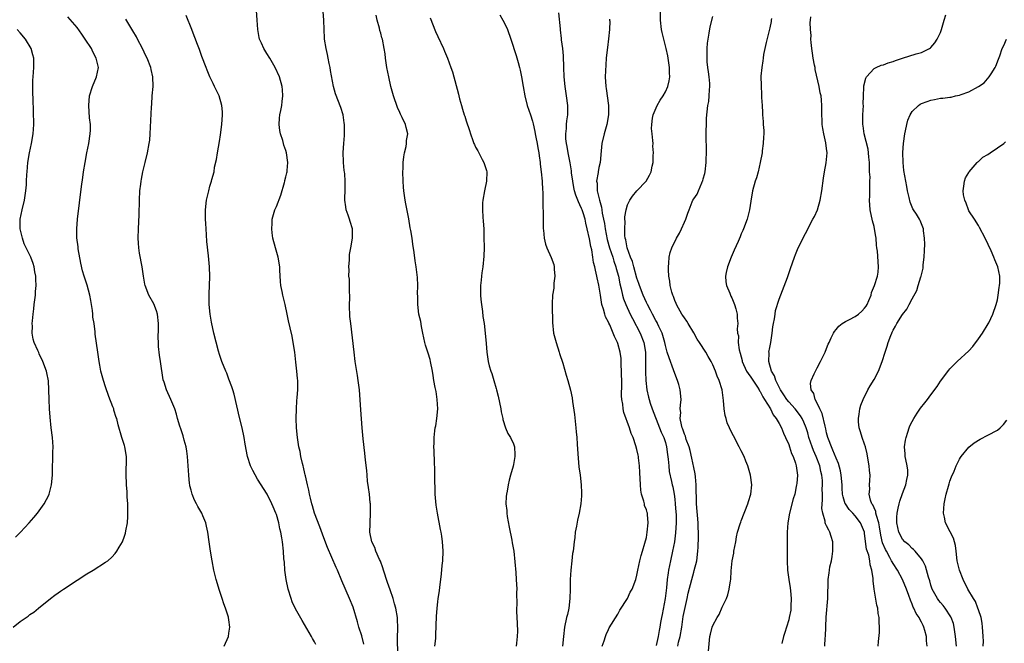
# Model space of a CAD drawing. Units: inches. Extents: x 2508000 to 2511000, y 1503000 to 1506000.
# Drawn here: x 2508689 to 2508896, y 1504752 to 1504883 of the extents above; entities that cross this region are included whole.
import ezdxf

# ---------------------------------------------------------------- set-up
doc = ezdxf.new("R2010")
doc.units = ezdxf.units.IN
doc.header["$MEASUREMENT"] = 0
doc.layers.add('LD25081503_10ft', color=122, linetype='Continuous')

msp = doc.modelspace()

# ---------------------------------------------------------------- linework, layer by layer
at = {"layer": 'LD25081503_10ft'}
for points, elevation in [([(2508761.43, 1504751.43), (2508761, 1504753.16), (2508760.41, 1504755), (2508760.1, 1504756.1), (2508759.17, 1504759.17), (2508758.44, 1504761), (2508756.78, 1504764.78), (2508755.86, 1504767), (2508755.59, 1504767.59), (2508753.79, 1504771.79), (2508753, 1504773.81), (2508752.15, 1504776.15), (2508751, 1504779.05), (2508750.58, 1504780.58), (2508750.45, 1504781), (2508750.21, 1504782.21), (2508749.99, 1504783), (2508749.85, 1504783.85), (2508749.54, 1504785), (2508749.1, 1504786.9), (2508749.07, 1504787.07), (2508749, 1504787.36), (2508748.74, 1504788.74), (2508748.63, 1504789), (2508748.48, 1504789.52), (2508748.17, 1504791), (2508748, 1504792), (2508747.74, 1504793), (2508747.42, 1504795), (2508747.25, 1504797), (2508747.18, 1504799), (2508747.21, 1504801), (2508747.31, 1504802.69), (2508747.38, 1504803.38), (2508747.5, 1504805), (2508747.5, 1504806.5), (2508747.49, 1504807), (2508747.44, 1504807.44), (2508747.33, 1504809), (2508747.12, 1504810.88), (2508746.85, 1504813), (2508746.56, 1504815), (2508746.33, 1504816.33), (2508745.87, 1504818.13), (2508745.57, 1504819.57), (2508745.24, 1504821), (2508744.85, 1504823), (2508744.37, 1504825), (2508744.23, 1504825.77), (2508743.96, 1504827), (2508743.86, 1504827.86), (2508743.74, 1504830.26), (2508743.69, 1504831), (2508743.37, 1504833), (2508742.8, 1504835), (2508742.28, 1504837), (2508742.14, 1504838.14), (2508742.01, 1504839), (2508742.09, 1504840.09), (2508742.12, 1504841), (2508742.69, 1504843), (2508743, 1504843.69), (2508743.94, 1504846.06), (2508744.73, 1504848.73), (2508744.8, 1504849), (2508744.81, 1504849.19), (2508745, 1504849.95), (2508745.18, 1504850.82), (2508745.24, 1504851), (2508745.28, 1504851.28), (2508745.41, 1504853), (2508745.16, 1504855), (2508745, 1504855.52), (2508744.6, 1504856.6), (2508744.52, 1504857), (2508744.36, 1504857.64), (2508743.89, 1504859), (2508743.74, 1504859.74), (2508743.58, 1504861), (2508743.65, 1504862.35), (2508743.71, 1504863), (2508743.94, 1504863.94), (2508744.12, 1504865), (2508744.18, 1504865.82), (2508744.39, 1504867), (2508744.29, 1504868.29), (2508744.2, 1504869), (2508743.62, 1504871), (2508742.76, 1504873), (2508741.61, 1504875), (2508741, 1504875.93), (2508740.36, 1504877), (2508739.87, 1504878.13), (2508739.45, 1504879), (2508739.34, 1504879.34), (2508739.05, 1504881), (2508738.96, 1504883), (2508738.78, 1504885)], 7490), ([(2508827.61, 1504751), (2508827.79, 1504751.79), (2508828.12, 1504753), (2508828.44, 1504755), (2508828.7, 1504756.7), (2508828.77, 1504757.23), (2508829, 1504758.48), (2508829.59, 1504761), (2508829.84, 1504762.16), (2508830.57, 1504765), (2508831, 1504766.6), (2508831.1, 1504766.9), (2508831.6, 1504769), (2508831.86, 1504771), (2508831.88, 1504771.88), (2508831.99, 1504774.01), (2508831.97, 1504775), (2508831.93, 1504775.93), (2508831.93, 1504777), (2508831.56, 1504781), (2508831.51, 1504785), (2508831.33, 1504786.67), (2508831.29, 1504787.29), (2508831, 1504788.62), (2508830.61, 1504790.61), (2508830.23, 1504792.23), (2508830.01, 1504793), (2508829.42, 1504794.58), (2508829.24, 1504795.24), (2508829, 1504795.71), (2508828.71, 1504796.71), (2508828.57, 1504797), (2508828.37, 1504797.63), (2508828.13, 1504799), (2508828.23, 1504800.23), (2508828.15, 1504801), (2508828.18, 1504801.82), (2508828.32, 1504803), (2508828.13, 1504805), (2508827.84, 1504806.16), (2508827.59, 1504807), (2508827, 1504808.5), (2508826.75, 1504809.25), (2508825.77, 1504811.77), (2508825.4, 1504813), (2508825, 1504814.41), (2508824.87, 1504815), (2508824.48, 1504816.48), (2508824.3, 1504817), (2508823.65, 1504818.35), (2508823.37, 1504819), (2508823.25, 1504819.25), (2508823, 1504819.66), (2508822.28, 1504821), (2508821.85, 1504821.85), (2508821.23, 1504823), (2508821, 1504823.47), (2508820.3, 1504825), (2508819.53, 1504827), (2508819.42, 1504827.42), (2508819, 1504828.61), (2508818.34, 1504831), (2508818.07, 1504832.07), (2508817.67, 1504833), (2508816.94, 1504835), (2508816.67, 1504836.67), (2508816.56, 1504837), (2508816.46, 1504837.54), (2508816.42, 1504839), (2508816.52, 1504840.52), (2508816.48, 1504841), (2508816.46, 1504841.54), (2508816.73, 1504843), (2508817, 1504844.07), (2508817.5, 1504845), (2508818.1, 1504845.9), (2508819, 1504847.02), (2508820.97, 1504849.03), (2508821.69, 1504850.31), (2508822.01, 1504851), (2508822.23, 1504852.23), (2508822.44, 1504853), (2508822.45, 1504854.45), (2508822.52, 1504855), (2508822.39, 1504856.39), (2508822.4, 1504857), (2508822.39, 1504857.61), (2508822.21, 1504859), (2508822.11, 1504860.11), (2508822.16, 1504861), (2508822.32, 1504862.32), (2508822.44, 1504863), (2508823.27, 1504865), (2508823.91, 1504866.09), (2508824.51, 1504867), (2508825, 1504867.85), (2508825.54, 1504869), (2508825.79, 1504870.21), (2508825.93, 1504871), (2508825.88, 1504871.88), (2508825.86, 1504873), (2508825.57, 1504875), (2508825.49, 1504875.49), (2508825.18, 1504877), (2508824.35, 1504880.35), (2508824.21, 1504881), (2508823.96, 1504883), (2508823.96, 1504885)], 7420), ([(2508687.5, 1504755), (2508689, 1504756.19), (2508690.67, 1504757.33), (2508691, 1504757.64), (2508691.85, 1504758.15), (2508692.86, 1504759), (2508695.36, 1504761), (2508696.28, 1504761.72), (2508697, 1504762.21), (2508697.45, 1504762.55), (2508698.13, 1504763), (2508701, 1504764.92), (2508703, 1504766.21), (2508704.4, 1504767), (2508707, 1504768.67), (2508707.46, 1504769), (2508708.29, 1504769.71), (2508709, 1504770.53), (2508709.38, 1504771), (2508709.83, 1504771.83), (2508710.53, 1504773), (2508711, 1504774.17), (2508711.22, 1504774.78), (2508711.28, 1504775.28), (2508711.6, 1504777), (2508711.68, 1504778.32), (2508711.7, 1504779), (2508711.65, 1504781), (2508711.57, 1504782.43), (2508711.53, 1504783.53), (2508711.43, 1504785), (2508711.3, 1504787.3), (2508711.38, 1504790.62), (2508711.37, 1504791), (2508711.07, 1504793), (2508711, 1504793.26), (2508710.39, 1504795), (2508709.63, 1504797.63), (2508709.33, 1504799), (2508709.22, 1504799.22), (2508708.75, 1504800.75), (2508708.7, 1504801), (2508708.55, 1504801.45), (2508707.65, 1504803.65), (2508707, 1504805.64), (2508706.53, 1504807), (2508705.97, 1504809), (2508705.77, 1504810.23), (2508705.62, 1504811), (2508705.36, 1504813), (2508704.79, 1504816.79), (2508704.77, 1504817.23), (2508704.55, 1504819), (2508704.33, 1504820.33), (2508704.33, 1504821), (2508704.25, 1504821.75), (2508703.88, 1504823.88), (2508703.64, 1504825), (2508703.08, 1504827.08), (2508702.46, 1504829), (2508702.13, 1504830.13), (2508701.77, 1504831.77), (2508701.22, 1504834.78), (2508701.19, 1504835), (2508701.18, 1504835.18), (2508700.92, 1504837.08), (2508700.91, 1504839), (2508701.09, 1504841), (2508701.93, 1504847.93), (2508702.2, 1504849.8), (2508702.34, 1504851), (2508702.65, 1504853), (2508703.04, 1504855), (2508703.47, 1504857), (2508703.77, 1504859), (2508703.79, 1504859.79), (2508703.78, 1504861), (2508703.63, 1504862.37), (2508703.47, 1504865), (2508703.63, 1504867), (2508704.22, 1504869), (2508705.06, 1504871), (2508705.48, 1504873), (2508705.03, 1504875), (2508704.31, 1504876.31), (2508703.99, 1504877), (2508702.7, 1504879), (2508702.01, 1504880.01), (2508701, 1504881.42), (2508699, 1504883.68)], 7520), ([(2508731.98, 1504751), (2508732.87, 1504753), (2508733, 1504753.71), (2508733.19, 1504755), (2508733, 1504756.5), (2508732.93, 1504757), (2508732.9, 1504757.1), (2508732.28, 1504759), (2508731.91, 1504759.91), (2508731.57, 1504761), (2508731, 1504762.71), (2508730.33, 1504765), (2508729.84, 1504767), (2508729.43, 1504769), (2508729.08, 1504771), (2508728.79, 1504773), (2508728.54, 1504775), (2508728.26, 1504776.26), (2508728.13, 1504777), (2508727.51, 1504778.49), (2508727.28, 1504779), (2508726.41, 1504780.41), (2508726.16, 1504781), (2508725.75, 1504781.75), (2508725.24, 1504783), (2508725, 1504783.88), (2508724.78, 1504784.78), (2508724.73, 1504785), (2508724.7, 1504785.3), (2508724.53, 1504787), (2508724.43, 1504789), (2508724.27, 1504791), (2508724.12, 1504792.12), (2508723.95, 1504793), (2508723.55, 1504794.45), (2508723.34, 1504795.34), (2508722.83, 1504796.83), (2508722.63, 1504797.37), (2508722.14, 1504799), (2508721.93, 1504799.93), (2508721.56, 1504801), (2508720.76, 1504803), (2508719.84, 1504805), (2508719.34, 1504806.66), (2508719.16, 1504807.16), (2508718.57, 1504811), (2508718.34, 1504812.34), (2508718.16, 1504814.16), (2508718.12, 1504815), (2508718.09, 1504816.09), (2508718.16, 1504817.84), (2508718.16, 1504819), (2508717.92, 1504821), (2508717.71, 1504821.71), (2508717.13, 1504823.13), (2508716.11, 1504825), (2508715.36, 1504827), (2508715.29, 1504827.29), (2508715, 1504829), (2508714.69, 1504831), (2508714.17, 1504833.83), (2508714, 1504835), (2508713.96, 1504835.96), (2508713.88, 1504837), (2508713.92, 1504839), (2508714.04, 1504841.96), (2508714.13, 1504845), (2508714.24, 1504847), (2508714.41, 1504848.41), (2508714.46, 1504849), (2508714.54, 1504849.46), (2508714.84, 1504851), (2508715.31, 1504853), (2508715.81, 1504855), (2508716.21, 1504857), (2508716.3, 1504857.7), (2508716.42, 1504859), (2508716.65, 1504864.65), (2508716.72, 1504865.28), (2508716.84, 1504867), (2508717.01, 1504869), (2508716.97, 1504871), (2508716.59, 1504872.59), (2508716.52, 1504873), (2508715.72, 1504875), (2508715.49, 1504875.49), (2508714.77, 1504877), (2508713.72, 1504879), (2508713.49, 1504879.49), (2508712.74, 1504880.74), (2508711.89, 1504882.11), (2508711.23, 1504883.23)], 7510), ([(2508751.3, 1504751.3), (2508751, 1504751.89), (2508750.58, 1504752.58), (2508750.4, 1504753), (2508748.4, 1504756.4), (2508747, 1504758.87), (2508746.34, 1504760.34), (2508746.08, 1504761), (2508745.46, 1504763), (2508745.05, 1504765), (2508744.8, 1504767), (2508744.68, 1504768.68), (2508744.59, 1504769.41), (2508744.48, 1504771), (2508744.28, 1504773), (2508744.16, 1504773.84), (2508743.96, 1504775), (2508743.74, 1504775.74), (2508743.48, 1504777), (2508743, 1504778.71), (2508742.9, 1504779), (2508742.35, 1504780.35), (2508742.06, 1504781), (2508741.05, 1504783), (2508739, 1504786.2), (2508738, 1504788), (2508737.57, 1504789), (2508736.92, 1504791), (2508736.41, 1504793.59), (2508736.2, 1504795), (2508735.78, 1504797), (2508735.23, 1504799.23), (2508734.1, 1504804.1), (2508733.8, 1504805), (2508733.63, 1504805.63), (2508733, 1504807.27), (2508732.53, 1504808.53), (2508732.32, 1504809), (2508731.51, 1504811), (2508731, 1504812.46), (2508730.79, 1504813.21), (2508729.81, 1504817), (2508729.3, 1504819.3), (2508729.02, 1504821), (2508728.85, 1504823), (2508728.83, 1504824.83), (2508728.81, 1504825.19), (2508728.95, 1504828.95), (2508728.9, 1504831), (2508728.68, 1504833.32), (2508728.33, 1504836.33), (2508728.27, 1504837.73), (2508728.17, 1504839), (2508728.1, 1504840.1), (2508728.07, 1504841), (2508728.07, 1504843), (2508728.29, 1504845), (2508728.4, 1504845.6), (2508728.73, 1504847), (2508729, 1504847.96), (2508729.33, 1504849), (2508729.41, 1504849.41), (2508729.85, 1504851), (2508729.98, 1504851.98), (2508730.37, 1504853.63), (2508730.57, 1504855), (2508731, 1504857.41), (2508731.21, 1504858.79), (2508731.51, 1504861), (2508731.67, 1504863), (2508731.64, 1504863.64), (2508731.53, 1504865), (2508730.93, 1504867), (2508730.32, 1504868.32), (2508729.96, 1504869), (2508729.66, 1504869.66), (2508728.98, 1504871), (2508728.42, 1504872.42), (2508728.16, 1504873), (2508727.29, 1504875.29), (2508726.78, 1504876.78), (2508726.23, 1504878.23), (2508725.96, 1504879), (2508725.68, 1504879.68), (2508725.19, 1504881), (2508723.95, 1504883.95)], 7500), ([(2508768.62, 1504749.38), (2508768.55, 1504752.55), (2508768.57, 1504755), (2508768.54, 1504756.54), (2508768.51, 1504757), (2508768.17, 1504759), (2508767.9, 1504759.9), (2508767.61, 1504761), (2508767, 1504762.87), (2508766.42, 1504764.42), (2508765.59, 1504767), (2508765.47, 1504767.47), (2508764.91, 1504768.91), (2508764.73, 1504769.27), (2508763.97, 1504771), (2508763.75, 1504771.76), (2508763.12, 1504773), (2508762.72, 1504775), (2508762.75, 1504776.75), (2508762.74, 1504777), (2508762.86, 1504779), (2508762.82, 1504781), (2508762.8, 1504781.2), (2508762.6, 1504783), (2508762.43, 1504784.43), (2508762.23, 1504785.77), (2508762.11, 1504787), (2508762.03, 1504788.03), (2508761.78, 1504790.22), (2508761.66, 1504791.66), (2508761.31, 1504794.69), (2508761.07, 1504797), (2508760.78, 1504800.78), (2508760.49, 1504805), (2508760.25, 1504807), (2508760.07, 1504808.07), (2508759.62, 1504811), (2508759.38, 1504813), (2508758.71, 1504819), (2508758.51, 1504820.51), (2508758.5, 1504821), (2508758.41, 1504822.41), (2508758.45, 1504825), (2508758.42, 1504825.58), (2508758.38, 1504828.38), (2508758.29, 1504829), (2508758.35, 1504830.35), (2508758.28, 1504831), (2508758.44, 1504832.44), (2508758.42, 1504833), (2508758.43, 1504833.57), (2508758.72, 1504835), (2508759.05, 1504837), (2508759.02, 1504839), (2508758.53, 1504840.53), (2508758.41, 1504841), (2508758.16, 1504841.84), (2508757.74, 1504843), (2508757.63, 1504843.63), (2508757.44, 1504845), (2508757.5, 1504847.5), (2508757.51, 1504849), (2508757.4, 1504850.6), (2508757.34, 1504851), (2508757.27, 1504851.27), (2508757.15, 1504853), (2508757.12, 1504853.12), (2508757.1, 1504855.1), (2508757.22, 1504857), (2508757.35, 1504858.65), (2508757.34, 1504861), (2508757.32, 1504861.32), (2508757.05, 1504863), (2508756.56, 1504864.56), (2508755.47, 1504867.47), (2508755.05, 1504869), (2508754.39, 1504872.39), (2508754.31, 1504873), (2508754.15, 1504873.85), (2508753.91, 1504875), (2508753.76, 1504875.76), (2508753.49, 1504877), (2508753.17, 1504879), (2508753.17, 1504879.17), (2508753.04, 1504881), (2508753.01, 1504883.01), (2508752.84, 1504884.84)], 7480), ([(2508776.41, 1504751), (2508776.62, 1504752.62), (2508776.64, 1504753), (2508776.63, 1504753.37), (2508776.75, 1504757.25), (2508776.87, 1504759), (2508777, 1504760.35), (2508777.09, 1504761), (2508777.35, 1504762.65), (2508777.44, 1504763.44), (2508777.66, 1504765), (2508777.8, 1504766.2), (2508777.95, 1504767.95), (2508778.06, 1504769), (2508778.15, 1504771), (2508778.06, 1504772.07), (2508778.02, 1504773), (2508777.86, 1504774.14), (2508777.71, 1504775), (2508777.57, 1504775.57), (2508776.96, 1504779), (2508776.71, 1504780.71), (2508776.5, 1504783), (2508776.45, 1504784.45), (2508776.38, 1504785.62), (2508776.39, 1504788.39), (2508776.35, 1504789.65), (2508776.23, 1504792.23), (2508776.22, 1504793), (2508776.25, 1504793.75), (2508776.27, 1504795), (2508776.41, 1504796.41), (2508776.49, 1504797), (2508776.59, 1504797.41), (2508776.82, 1504799), (2508777.01, 1504801), (2508776.91, 1504803), (2508776.65, 1504804.65), (2508776.46, 1504805.54), (2508776.19, 1504807), (2508776.04, 1504808.04), (2508775.88, 1504809), (2508775.5, 1504811), (2508775.4, 1504811.4), (2508775, 1504812.73), (2508774.45, 1504814.45), (2508774.29, 1504815), (2508773.86, 1504817), (2508773.58, 1504818.42), (2508773.42, 1504819.42), (2508773.06, 1504821), (2508772.81, 1504823), (2508772.82, 1504824.82), (2508772.78, 1504825.22), (2508772.82, 1504827), (2508772.73, 1504828.73), (2508772.43, 1504831), (2508772.22, 1504832.22), (2508772.01, 1504833.99), (2508771.73, 1504835.73), (2508771.59, 1504837), (2508771.36, 1504838.64), (2508771.22, 1504839.22), (2508770.9, 1504841.1), (2508770.27, 1504844.27), (2508770.13, 1504845), (2508770, 1504846), (2508769.84, 1504847), (2508769.78, 1504847.78), (2508769.69, 1504849), (2508769.66, 1504851), (2508769.7, 1504851.7), (2508769.75, 1504853), (2508769.85, 1504854.15), (2508770.01, 1504855), (2508770.35, 1504856.35), (2508770.42, 1504857), (2508770.42, 1504857.58), (2508770.68, 1504859), (2508770.38, 1504860.38), (2508770.22, 1504861), (2508769.52, 1504862.48), (2508769.15, 1504863.15), (2508769, 1504863.48), (2508768.56, 1504864.56), (2508767.71, 1504867), (2508767.13, 1504869), (2508766.67, 1504871), (2508766.29, 1504873), (2508766, 1504875), (2508765.9, 1504875.9), (2508765.75, 1504877), (2508765.35, 1504879), (2508765.26, 1504879.26), (2508765, 1504880.22), (2508764.82, 1504880.82), (2508764.73, 1504881.27), (2508764.25, 1504883), (2508764.02, 1504884.02)], 7470), ([(2508775.45, 1504883.45), (2508776.56, 1504880.56), (2508777, 1504879.55), (2508778.21, 1504877), (2508778.45, 1504876.45), (2508779.05, 1504875), (2508779.79, 1504873), (2508780.1, 1504872.1), (2508781.39, 1504867.39), (2508781.47, 1504867), (2508781.62, 1504866.38), (2508782, 1504865), (2508782.25, 1504864.25), (2508782.6, 1504863), (2508782.71, 1504862.71), (2508783, 1504861.75), (2508783.7, 1504859.7), (2508783.9, 1504859), (2508784.39, 1504857.61), (2508784.61, 1504857), (2508784.74, 1504856.74), (2508785, 1504856.22), (2508785.45, 1504855.45), (2508785.65, 1504855), (2508786.38, 1504853.62), (2508786.73, 1504853), (2508787.28, 1504851.28), (2508787.33, 1504851), (2508787.28, 1504849), (2508786.85, 1504847), (2508786.49, 1504845), (2508786.46, 1504844.46), (2508786.43, 1504843), (2508786.55, 1504841.45), (2508786.6, 1504840.6), (2508786.72, 1504839), (2508786.76, 1504837.24), (2508786.77, 1504835), (2508786.75, 1504833.25), (2508786.55, 1504831), (2508786.33, 1504829.67), (2508786.25, 1504829), (2508786.17, 1504828.17), (2508786.03, 1504827), (2508786.04, 1504825), (2508786.08, 1504824.08), (2508786.22, 1504823), (2508786.45, 1504821.55), (2508786.51, 1504820.51), (2508786.78, 1504819), (2508787.04, 1504817), (2508787.23, 1504814.77), (2508787.36, 1504813), (2508787.66, 1504811), (2508787.88, 1504810.12), (2508788.21, 1504809), (2508788.44, 1504808.44), (2508788.82, 1504807), (2508789.31, 1504805.31), (2508789.38, 1504805), (2508789.72, 1504803.72), (2508790.33, 1504801), (2508790.41, 1504800.4), (2508790.73, 1504799), (2508790.76, 1504798.76), (2508791.33, 1504797), (2508791.81, 1504795.81), (2508792.36, 1504795), (2508793, 1504793.67), (2508793.22, 1504793), (2508793.29, 1504791.29), (2508793.29, 1504791), (2508793, 1504789.29), (2508792.91, 1504788.91), (2508792.34, 1504787), (2508792.05, 1504785.95), (2508791.85, 1504785), (2508791.63, 1504783.63), (2508791.5, 1504783), (2508791.44, 1504782.56), (2508791.38, 1504781), (2508791.55, 1504779.55), (2508791.56, 1504779), (2508791.65, 1504778.35), (2508792.08, 1504776.08), (2508792.65, 1504773.35), (2508792.73, 1504772.73), (2508793.02, 1504771), (2508793.46, 1504766.54), (2508793.58, 1504765), (2508793.66, 1504763), (2508793.63, 1504762.37), (2508793.69, 1504759.69), (2508793.64, 1504759), (2508793.63, 1504758.37), (2508793.75, 1504755.75), (2508793.83, 1504754.17), (2508793.79, 1504753), (2508793.62, 1504751.62), (2508793.58, 1504751)], 7460), ([(2508790.08, 1504884.08), (2508790.75, 1504883), (2508791, 1504882.5), (2508791.69, 1504881), (2508792.41, 1504879), (2508793.54, 1504875.54), (2508793.97, 1504874.03), (2508794.28, 1504873), (2508794.42, 1504872.42), (2508794.69, 1504871), (2508795, 1504869), (2508795.35, 1504867), (2508795.89, 1504865), (2508796.57, 1504863), (2508797, 1504861.66), (2508797.13, 1504861.13), (2508797.48, 1504859.48), (2508797.54, 1504859), (2508797.66, 1504858.34), (2508797.94, 1504857), (2508798.08, 1504856.08), (2508798.3, 1504855), (2508798.36, 1504854.36), (2508798.58, 1504853), (2508798.6, 1504852.6), (2508798.82, 1504851), (2508799.02, 1504849), (2508799.12, 1504847.12), (2508799.16, 1504846.84), (2508799.26, 1504839.26), (2508799.27, 1504839), (2508799.3, 1504838.7), (2508799.43, 1504837), (2508799.75, 1504835.75), (2508799.98, 1504835), (2508800.95, 1504832.95), (2508801.47, 1504831.47), (2508801.54, 1504831), (2508801.55, 1504830.45), (2508801.68, 1504829), (2508801.51, 1504827.51), (2508801.49, 1504827), (2508801.5, 1504826.5), (2508801.24, 1504825), (2508801.13, 1504823.13), (2508801.17, 1504822.83), (2508801.23, 1504819.23), (2508801.45, 1504817), (2508801.96, 1504815), (2508802.61, 1504813), (2508802.7, 1504812.7), (2508803.36, 1504810.64), (2508804.1, 1504808.1), (2508804.43, 1504807), (2508804.99, 1504804.99), (2508805.32, 1504803.32), (2508805.41, 1504802.59), (2508805.81, 1504799.81), (2508806.15, 1504797), (2508806.2, 1504796.2), (2508806.33, 1504795), (2508806.44, 1504793.56), (2508806.49, 1504792.49), (2508806.62, 1504790.62), (2508806.79, 1504788.79), (2508807.03, 1504787.03), (2508807.24, 1504785), (2508807.29, 1504783.29), (2508807.32, 1504783), (2508807.32, 1504782.68), (2508807.2, 1504781), (2508806.85, 1504779), (2508806.45, 1504777.55), (2508806.29, 1504776.29), (2508806.01, 1504775), (2508805.91, 1504773.91), (2508805.78, 1504773), (2508805.63, 1504771.63), (2508805.54, 1504771), (2508805.45, 1504770.55), (2508805.26, 1504769), (2508805.05, 1504767), (2508804.96, 1504765.04), (2508804.93, 1504763), (2508804.86, 1504761), (2508804.62, 1504759), (2508804.34, 1504757.66), (2508804.19, 1504757), (2508803.77, 1504755), (2508803.53, 1504753), (2508803.33, 1504751)], 7450), ([(2508811.68, 1504751), (2508812.11, 1504752.11), (2508812.41, 1504753), (2508812.54, 1504753.46), (2508813, 1504754.5), (2508813.18, 1504754.82), (2508815, 1504757.69), (2508815.42, 1504758.58), (2508817, 1504761.03), (2508817.61, 1504762.39), (2508818, 1504763), (2508818.76, 1504765), (2508819, 1504765.93), (2508819.17, 1504767), (2508819.61, 1504769), (2508819.89, 1504770.11), (2508820.19, 1504771), (2508820.7, 1504772.7), (2508821, 1504773.86), (2508821.19, 1504775), (2508821.4, 1504777), (2508821.26, 1504778.74), (2508821.22, 1504779), (2508821.16, 1504779.16), (2508821, 1504779.71), (2508820.63, 1504780.63), (2508820.58, 1504781), (2508820.48, 1504781.52), (2508820, 1504783), (2508819.84, 1504783.84), (2508819.74, 1504785), (2508819.63, 1504787.63), (2508819.54, 1504789), (2508819.33, 1504790.67), (2508819.31, 1504791), (2508819.26, 1504791.26), (2508819, 1504792.43), (2508818.79, 1504793.21), (2508818.18, 1504795), (2508817.82, 1504795.82), (2508817.44, 1504797), (2508816.24, 1504800.24), (2508816.09, 1504801), (2508816, 1504802), (2508815.82, 1504803), (2508815.78, 1504803.78), (2508815.81, 1504806.19), (2508815.76, 1504809), (2508815.68, 1504810.32), (2508815.68, 1504811), (2508815.66, 1504811.66), (2508815.46, 1504813), (2508815, 1504814.79), (2508814.93, 1504815), (2508814.29, 1504816.29), (2508814.03, 1504817), (2508813.26, 1504818.74), (2508813.08, 1504819.08), (2508813, 1504819.31), (2508812.4, 1504820.4), (2508812.22, 1504821), (2508811.98, 1504822.02), (2508811.64, 1504823), (2508811.51, 1504823.51), (2508811.31, 1504825), (2508811, 1504827.09), (2508810.63, 1504828.63), (2508810.57, 1504829), (2508810.24, 1504830.24), (2508810.13, 1504831), (2508809.87, 1504831.87), (2508809.73, 1504833), (2508809.48, 1504834.52), (2508809.27, 1504835.27), (2508809, 1504836.86), (2508808.51, 1504839), (2508808.21, 1504840.21), (2508808.06, 1504841), (2508807.66, 1504842.34), (2508807.43, 1504843), (2508807.3, 1504843.3), (2508807, 1504844.05), (2508806.67, 1504844.67), (2508806.58, 1504845), (2508806.1, 1504846.1), (2508805.87, 1504847), (2508805.71, 1504847.71), (2508805.46, 1504849), (2508805.21, 1504850.79), (2508805.18, 1504851.18), (2508804.92, 1504852.92), (2508804.51, 1504855), (2508804.31, 1504856.31), (2508804.14, 1504857), (2508804.04, 1504857.96), (2508804.01, 1504859), (2508804.14, 1504860.14), (2508804.18, 1504861), (2508804.24, 1504861.76), (2508804.43, 1504863), (2508804.46, 1504864.46), (2508804.45, 1504865), (2508804.16, 1504867), (2508803.99, 1504867.99), (2508803.85, 1504869), (2508803.68, 1504871), (2508803.61, 1504873), (2508803.49, 1504875.49), (2508803.35, 1504877), (2508803.13, 1504878.87), (2508803.12, 1504879.12), (2508802.92, 1504880.92), (2508802.87, 1504881.13), (2508802.53, 1504884.53)], 7440), ([(2508813.19, 1504883.19), (2508813.24, 1504883), (2508813.26, 1504882.74), (2508813.25, 1504881), (2508813.03, 1504879.03), (2508812.77, 1504877.23), (2508812.73, 1504876.73), (2508812.54, 1504875), (2508812.43, 1504873.57), (2508812.34, 1504871), (2508812.45, 1504869), (2508812.55, 1504868.55), (2508813.04, 1504865), (2508813.02, 1504863), (2508812.64, 1504861), (2508812.08, 1504859), (2508811.63, 1504857), (2508811.46, 1504855.46), (2508811.24, 1504853), (2508811, 1504851.89), (2508810.84, 1504851), (2508810.84, 1504850.84), (2508810.51, 1504849), (2508810.6, 1504848.6), (2508810.6, 1504847), (2508811.08, 1504845), (2508811.55, 1504843.55), (2508811.61, 1504843), (2508811.7, 1504842.3), (2508811.98, 1504841), (2508812.14, 1504840.14), (2508812.29, 1504839), (2508812.74, 1504836.74), (2508813.24, 1504835), (2508813.9, 1504833), (2508814.14, 1504832.14), (2508814.56, 1504831), (2508814.64, 1504830.64), (2508815.1, 1504829), (2508815.41, 1504827.41), (2508815.7, 1504826.3), (2508815.98, 1504825), (2508816.2, 1504824.2), (2508816.67, 1504823), (2508817.59, 1504821), (2508818.04, 1504820.04), (2508819.68, 1504817), (2508820.49, 1504815), (2508820.81, 1504813), (2508820.8, 1504808.8), (2508820.9, 1504807), (2508821.11, 1504805), (2508821.47, 1504803.47), (2508821.56, 1504803), (2508821.81, 1504802.19), (2508822.22, 1504801), (2508823.79, 1504797), (2508824.12, 1504796.12), (2508824.66, 1504795), (2508825, 1504793.94), (2508825.25, 1504793), (2508825.42, 1504791.42), (2508825.61, 1504790.39), (2508825.7, 1504789), (2508825.81, 1504787.81), (2508826.32, 1504785.68), (2508826.43, 1504785), (2508826.55, 1504784.55), (2508826.84, 1504783), (2508827, 1504781.99), (2508827.1, 1504781), (2508827.23, 1504779.23), (2508827.25, 1504778.75), (2508827.26, 1504777), (2508827.13, 1504774.87), (2508826.9, 1504773), (2508826.53, 1504771), (2508826.08, 1504769), (2508825.67, 1504767), (2508825.58, 1504766.42), (2508825.41, 1504765), (2508825.25, 1504763.25), (2508824.99, 1504761.01), (2508824.36, 1504757.64), (2508824.19, 1504757), (2508823.99, 1504755.99), (2508823.83, 1504755), (2508823.69, 1504754.31), (2508823.5, 1504753), (2508823.08, 1504751.08)], 7430), ([(2508834.1, 1504749.9), (2508834.38, 1504753), (2508834.52, 1504753.48), (2508834.86, 1504755), (2508835, 1504755.32), (2508835.89, 1504757), (2508836.36, 1504757.64), (2508837, 1504759.17), (2508837.88, 1504761), (2508838.19, 1504761.81), (2508838.48, 1504763), (2508838.72, 1504764.72), (2508838.78, 1504765), (2508838.88, 1504766.88), (2508839, 1504768.24), (2508839.09, 1504769), (2508839.42, 1504770.58), (2508839.46, 1504771), (2508839.83, 1504773), (2508839.98, 1504774.02), (2508840.23, 1504775), (2508840.79, 1504776.79), (2508840.88, 1504777.12), (2508841, 1504777.39), (2508842.39, 1504781), (2508842.52, 1504781.48), (2508843.02, 1504783), (2508843.2, 1504785), (2508842.98, 1504787), (2508842.5, 1504788.5), (2508842.38, 1504789), (2508841.99, 1504790.01), (2508841.58, 1504791), (2508841, 1504792.2), (2508840.72, 1504792.72), (2508840.59, 1504793), (2508839.33, 1504795.33), (2508838.64, 1504796.64), (2508838.52, 1504797), (2508838.04, 1504798.04), (2508837.81, 1504799), (2508837.63, 1504799.63), (2508837.41, 1504801), (2508837.25, 1504802.75), (2508836.97, 1504805), (2508836.37, 1504807), (2508835.93, 1504807.93), (2508835.55, 1504809), (2508835, 1504810.33), (2508834.69, 1504811), (2508834.05, 1504812.05), (2508833.54, 1504813), (2508832.21, 1504815), (2508831.71, 1504815.71), (2508831, 1504817.02), (2508829.79, 1504819), (2508829.51, 1504819.51), (2508829, 1504820.23), (2508828.7, 1504820.7), (2508828.5, 1504821), (2508827.76, 1504822.24), (2508827.34, 1504823), (2508827.26, 1504823.26), (2508827, 1504823.86), (2508826.72, 1504824.72), (2508826.56, 1504825), (2508826.34, 1504825.66), (2508826.04, 1504827), (2508825.94, 1504827.94), (2508825.74, 1504829), (2508825.68, 1504830.32), (2508825.66, 1504831), (2508825.74, 1504831.74), (2508825.81, 1504833), (2508826.04, 1504833.96), (2508826.37, 1504835), (2508827.38, 1504837), (2508827.96, 1504838.04), (2508828.43, 1504839), (2508829, 1504840.39), (2508829.28, 1504841), (2508829.76, 1504842.25), (2508830, 1504843), (2508830.67, 1504844.67), (2508830.82, 1504845), (2508831, 1504845.31), (2508831.72, 1504846.28), (2508831.97, 1504847), (2508832.69, 1504848.69), (2508832.86, 1504849), (2508832.89, 1504849.11), (2508833, 1504849.55), (2508833.32, 1504850.68), (2508833.37, 1504851), (2508833.59, 1504853), (2508833.65, 1504855.65), (2508833.57, 1504858.43), (2508833.58, 1504859), (2508833.63, 1504859.63), (2508833.64, 1504861), (2508833.69, 1504862.31), (2508833.97, 1504865), (2508834.14, 1504865.86), (2508834.25, 1504867), (2508834.28, 1504868.28), (2508834.37, 1504869), (2508834.34, 1504869.66), (2508834.24, 1504871), (2508834.12, 1504872.12), (2508833.98, 1504873), (2508833.82, 1504874.18), (2508833.79, 1504875), (2508833.84, 1504875.84), (2508833.81, 1504877), (2508833.88, 1504878.12), (2508834.01, 1504879), (2508834.25, 1504880.25), (2508834.42, 1504881.58), (2508835, 1504883.76)], 7410), ([(2508847.35, 1504883.35), (2508847.3, 1504883), (2508847.27, 1504882.73), (2508847, 1504881.37), (2508846.25, 1504878.25), (2508845.97, 1504877), (2508845.72, 1504875.72), (2508845.61, 1504875), (2508845.58, 1504874.42), (2508845.31, 1504873), (2508845.15, 1504871.15), (2508845.17, 1504869.17), (2508845.28, 1504867.28), (2508845.3, 1504866.7), (2508845.4, 1504865), (2508845.51, 1504863.51), (2508845.51, 1504863), (2508845.65, 1504861.65), (2508845.65, 1504861), (2508845.73, 1504859.73), (2508845.74, 1504859), (2508845.72, 1504858.28), (2508845.65, 1504857), (2508845.41, 1504855.41), (2508845.38, 1504855), (2508845, 1504853), (2508844.55, 1504851), (2508844.22, 1504849.77), (2508843.96, 1504849), (2508843.4, 1504847), (2508843, 1504844.79), (2508842.74, 1504843), (2508842.23, 1504841), (2508841.49, 1504839), (2508841.34, 1504838.66), (2508841, 1504837.92), (2508840.74, 1504837.26), (2508840.32, 1504836.32), (2508839.52, 1504834.48), (2508838.84, 1504833), (2508838.07, 1504831), (2508837.8, 1504829.8), (2508837.66, 1504829), (2508837.77, 1504827.77), (2508837.89, 1504827), (2508838.57, 1504825.43), (2508838.81, 1504824.81), (2508839, 1504824.46), (2508839.6, 1504823), (2508839.86, 1504822.14), (2508840.14, 1504821), (2508840.16, 1504820.16), (2508840.25, 1504819), (2508840.13, 1504817.87), (2508840.21, 1504817), (2508840.41, 1504816.41), (2508840.37, 1504815), (2508840.54, 1504813.46), (2508840.76, 1504812.76), (2508841.18, 1504811.18), (2508841.21, 1504811), (2508842.13, 1504809), (2508842.44, 1504808.44), (2508843, 1504807.71), (2508843.28, 1504807.27), (2508844.41, 1504805.59), (2508844.78, 1504805), (2508844.85, 1504804.85), (2508845, 1504804.65), (2508845.52, 1504803.52), (2508845.89, 1504803), (2508847.14, 1504801), (2508847.73, 1504799.73), (2508848.39, 1504799), (2508849, 1504797.94), (2508849.51, 1504797), (2508849.89, 1504795.89), (2508850.34, 1504795), (2508851, 1504793.48), (2508851.17, 1504793), (2508851.6, 1504791.6), (2508851.91, 1504791), (2508852.43, 1504789.57), (2508852.59, 1504789), (2508852.86, 1504787), (2508852.7, 1504785.3), (2508852.68, 1504785), (2508852.61, 1504784.61), (2508852.26, 1504783), (2508851.97, 1504782.03), (2508851.16, 1504779), (2508850.82, 1504777), (2508850.69, 1504775), (2508850.7, 1504773.3), (2508850.68, 1504770.68), (2508850.65, 1504769), (2508850.73, 1504767), (2508851.01, 1504765), (2508851.28, 1504763.28), (2508851.35, 1504762.65), (2508851.49, 1504761), (2508851.43, 1504759.43), (2508851.45, 1504759), (2508851.42, 1504758.58), (2508851.12, 1504757), (2508851, 1504756.51), (2508850.51, 1504755), (2508850.16, 1504753.84), (2508849.91, 1504753), (2508849.53, 1504751.53)], 7400), ([(2508858.64, 1504751), (2508858.71, 1504752.71), (2508858.74, 1504753), (2508858.92, 1504757.08), (2508859.25, 1504761), (2508859.3, 1504765), (2508859.54, 1504766.46), (2508859.57, 1504767), (2508859.68, 1504767.68), (2508860, 1504769), (2508860.15, 1504769.85), (2508860.31, 1504771), (2508860.32, 1504772.32), (2508860.28, 1504773), (2508859.93, 1504774.07), (2508859.69, 1504775), (2508859.43, 1504775.43), (2508859, 1504776.33), (2508858.77, 1504776.77), (2508858.69, 1504777), (2508858.66, 1504777.34), (2508858.17, 1504779), (2508858, 1504780), (2508858.15, 1504781.85), (2508858.1, 1504783), (2508858.09, 1504784.09), (2508858.13, 1504785), (2508858.1, 1504785.9), (2508858.01, 1504787), (2508857.8, 1504787.8), (2508857.55, 1504789), (2508856.76, 1504791), (2508856.21, 1504792.21), (2508855.92, 1504793), (2508855.26, 1504795), (2508855, 1504795.96), (2508854.68, 1504797), (2508854.21, 1504798.21), (2508853.83, 1504799), (2508853.52, 1504799.52), (2508852.36, 1504801), (2508851, 1504802.51), (2508850.6, 1504803), (2508849.97, 1504803.97), (2508849.26, 1504805), (2508848.26, 1504807), (2508847.99, 1504807.99), (2508847.41, 1504809), (2508846.82, 1504811), (2508846.85, 1504812.85), (2508846.83, 1504813), (2508847, 1504813.96), (2508847.22, 1504815), (2508847.54, 1504817), (2508847.67, 1504818.33), (2508847.78, 1504819), (2508847.99, 1504819.99), (2508848.12, 1504821), (2508848.24, 1504821.76), (2508849, 1504824.16), (2508850.73, 1504828.73), (2508851.41, 1504830.59), (2508851.8, 1504831.8), (2508852.22, 1504833), (2508852.45, 1504833.55), (2508853, 1504835), (2508856.12, 1504841), (2508856.41, 1504841.59), (2508857.04, 1504842.96), (2508857.66, 1504845), (2508858.02, 1504847), (2508858.33, 1504849.67), (2508858.55, 1504851), (2508858.9, 1504852.9), (2508859.09, 1504855), (2508859, 1504855.89), (2508858.85, 1504857.15), (2508858.41, 1504859), (2508858.17, 1504860.17), (2508858.09, 1504861), (2508858.08, 1504861.92), (2508858.02, 1504863), (2508858, 1504864), (2508858, 1504865), (2508857.92, 1504866.08), (2508857.82, 1504867), (2508857.64, 1504867.64), (2508857.42, 1504869), (2508856.61, 1504872.61), (2508856.56, 1504873), (2508856.47, 1504873.53), (2508856.18, 1504875), (2508856.05, 1504876.05), (2508855.87, 1504877), (2508855.71, 1504878.29), (2508855.7, 1504879), (2508855.74, 1504879.74), (2508855.61, 1504881), (2508855.54, 1504882.46), (2508855.57, 1504883), (2508855.67, 1504883.67)], 7390), ([(2508869.84, 1504751), (2508869.96, 1504751.96), (2508870.14, 1504753.86), (2508870.15, 1504755), (2508870.04, 1504756.04), (2508870.06, 1504757), (2508869.87, 1504757.87), (2508869.77, 1504759), (2508869.6, 1504759.6), (2508869.01, 1504763.01), (2508868.78, 1504764.78), (2508868.78, 1504765.22), (2508868.54, 1504767), (2508868.16, 1504768.16), (2508868.09, 1504769), (2508867.87, 1504770.13), (2508867.43, 1504771.43), (2508867, 1504774.74), (2508866.95, 1504775), (2508866.15, 1504777), (2508865, 1504778.48), (2508864.53, 1504779), (2508863.78, 1504779.78), (2508862.96, 1504780.96), (2508862.94, 1504781), (2508862.46, 1504782.46), (2508862.37, 1504783), (2508862.27, 1504784.27), (2508862.24, 1504785), (2508862.09, 1504787), (2508861.93, 1504787.93), (2508861.51, 1504789.51), (2508861, 1504790.6), (2508860.34, 1504792.34), (2508860.01, 1504793), (2508859.4, 1504794.6), (2508859.27, 1504795), (2508859, 1504795.97), (2508858.81, 1504796.81), (2508858.66, 1504797.34), (2508858.03, 1504800.03), (2508857.53, 1504801), (2508857, 1504802.2), (2508856.56, 1504803), (2508856.28, 1504804.28), (2508855.75, 1504805), (2508855.62, 1504806.38), (2508855.74, 1504807), (2508856.4, 1504808.4), (2508856.64, 1504809), (2508857, 1504809.64), (2508857.73, 1504811), (2508858.4, 1504812.4), (2508858.69, 1504813), (2508859, 1504813.74), (2508859.35, 1504814.65), (2508859.5, 1504815), (2508859.98, 1504815.98), (2508860.43, 1504817), (2508860.64, 1504817.36), (2508861, 1504817.72), (2508861.55, 1504818.45), (2508862.25, 1504819), (2508863, 1504819.42), (2508863.85, 1504819.85), (2508865, 1504820.49), (2508865.69, 1504821), (2508866.39, 1504821.61), (2508867, 1504822.27), (2508867.31, 1504822.69), (2508867.51, 1504823), (2508867.9, 1504823.9), (2508868.36, 1504825), (2508868.48, 1504825.52), (2508869.08, 1504827), (2508869.73, 1504829), (2508869.85, 1504829.85), (2508869.96, 1504831), (2508869.7, 1504834.3), (2508869.61, 1504835), (2508869.53, 1504835.53), (2508869.42, 1504837), (2508869.34, 1504837.34), (2508869.1, 1504839), (2508869, 1504839.46), (2508868.68, 1504840.68), (2508868.2, 1504843), (2508868.07, 1504845), (2508868.13, 1504845.87), (2508868.14, 1504847), (2508868.09, 1504848.09), (2508868.14, 1504849), (2508868.15, 1504849.85), (2508868.07, 1504851), (2508868.02, 1504852.02), (2508868.01, 1504853), (2508867.89, 1504854.11), (2508867.85, 1504855), (2508867.76, 1504855.76), (2508866.92, 1504859), (2508866.71, 1504860.71), (2508866.66, 1504861), (2508866.66, 1504863), (2508866.74, 1504865), (2508866.73, 1504865.27), (2508866.76, 1504867), (2508866.85, 1504868.85), (2508866.83, 1504869.17), (2508867.23, 1504870.77), (2508867.38, 1504871), (2508869, 1504872.78), (2508869.47, 1504873), (2508870.5, 1504873.5), (2508871, 1504873.6), (2508872, 1504874), (2508873, 1504874.28), (2508873.52, 1504874.48), (2508875, 1504874.96), (2508877.87, 1504875.87), (2508879, 1504876.17), (2508880.68, 1504877), (2508880.88, 1504877.12), (2508881, 1504877.24), (2508881.78, 1504878.22), (2508882.3, 1504879), (2508883, 1504880.36), (2508883.21, 1504881), (2508883.78, 1504883), (2508884.14, 1504884.14)], 7380), ([(2508688.03, 1504773.97), (2508689.06, 1504775), (2508690.91, 1504777), (2508691.86, 1504778.14), (2508692.6, 1504779), (2508693, 1504779.49), (2508694.04, 1504781), (2508695, 1504782.83), (2508695.07, 1504783), (2508695.59, 1504785), (2508695.79, 1504787), (2508695.77, 1504787.77), (2508695.82, 1504789), (2508695.9, 1504790.1), (2508695.88, 1504791), (2508695.9, 1504791.9), (2508695.95, 1504793), (2508695.83, 1504795), (2508695.54, 1504797), (2508695.28, 1504799.28), (2508695.17, 1504801), (2508695.08, 1504803), (2508695.04, 1504805), (2508694.94, 1504806.94), (2508694.63, 1504808.63), (2508694.53, 1504809), (2508693.76, 1504811), (2508693, 1504812.64), (2508692.9, 1504812.9), (2508692.69, 1504813.31), (2508691.92, 1504815), (2508691.74, 1504815.74), (2508691.48, 1504817), (2508691.55, 1504818.45), (2508691.53, 1504819), (2508691.56, 1504819.56), (2508691.73, 1504821), (2508691.88, 1504822.12), (2508691.96, 1504823), (2508692.2, 1504825), (2508692.23, 1504825.77), (2508692.33, 1504827), (2508692.3, 1504828.3), (2508692.25, 1504829), (2508692.07, 1504829.93), (2508691.9, 1504831), (2508691.69, 1504831.69), (2508691.2, 1504833), (2508689.85, 1504835.85), (2508689.44, 1504837), (2508688.95, 1504839), (2508688.95, 1504841), (2508689.37, 1504843), (2508689.87, 1504845), (2508690.01, 1504845.99), (2508690.18, 1504847), (2508690.29, 1504848.29), (2508690.32, 1504849), (2508690.41, 1504850.41), (2508690.43, 1504851), (2508690.62, 1504853), (2508690.95, 1504855), (2508691.35, 1504857), (2508691.69, 1504859), (2508691.83, 1504861), (2508691.8, 1504863.81), (2508691.69, 1504866.31), (2508691.68, 1504867.68), (2508691.65, 1504869), (2508691.68, 1504870.32), (2508691.7, 1504871), (2508691.84, 1504873), (2508691.86, 1504874.14), (2508691.84, 1504875), (2508691.64, 1504875.64), (2508691.31, 1504877), (2508690.11, 1504879), (2508689, 1504880.29), (2508688.35, 1504881)], 7530), ([(2508880.16, 1504751), (2508880.07, 1504752.07), (2508880.04, 1504753), (2508879.72, 1504754.28), (2508879.52, 1504755), (2508879.33, 1504755.33), (2508879, 1504756), (2508878.64, 1504756.64), (2508878.49, 1504757), (2508877.87, 1504757.87), (2508877.36, 1504759), (2508877.22, 1504759.22), (2508877, 1504759.85), (2508876.66, 1504760.66), (2508876.34, 1504761.66), (2508875.86, 1504763), (2508875, 1504765), (2508873.94, 1504767), (2508873, 1504768.43), (2508872.79, 1504768.79), (2508872.7, 1504769), (2508872.35, 1504769.65), (2508871.59, 1504771), (2508871.39, 1504771.39), (2508870.79, 1504772.79), (2508870.41, 1504774.41), (2508870.15, 1504776.15), (2508869.97, 1504777), (2508869.48, 1504778.52), (2508869.4, 1504779), (2508869.37, 1504779.37), (2508869, 1504780.13), (2508868.75, 1504780.75), (2508868.55, 1504781), (2508868.26, 1504781.74), (2508867.99, 1504783), (2508868.1, 1504784.1), (2508868.05, 1504785), (2508868.09, 1504785.91), (2508868.17, 1504787), (2508868.03, 1504788.03), (2508867.96, 1504789), (2508867.77, 1504790.23), (2508867.51, 1504791.51), (2508867.17, 1504793), (2508867, 1504793.57), (2508866.48, 1504795), (2508866.16, 1504796.16), (2508865.86, 1504797), (2508865.72, 1504798.28), (2508865.69, 1504799), (2508865.86, 1504799.87), (2508866, 1504801), (2508866.22, 1504801.78), (2508866.73, 1504803), (2508867.7, 1504805), (2508868.15, 1504805.85), (2508869, 1504807.22), (2508869.92, 1504809), (2508870.72, 1504811), (2508871.33, 1504813), (2508871.75, 1504814.25), (2508871.96, 1504815), (2508872.51, 1504816.51), (2508872.72, 1504817), (2508872.82, 1504817.18), (2508873, 1504817.6), (2508873.54, 1504818.46), (2508873.79, 1504819), (2508875, 1504820.94), (2508875.94, 1504822.06), (2508876.41, 1504823), (2508877, 1504824.25), (2508878, 1504826), (2508878.32, 1504827), (2508878.87, 1504828.87), (2508878.92, 1504829), (2508879.32, 1504830.68), (2508879.38, 1504831.38), (2508879.57, 1504833), (2508879.61, 1504834.39), (2508879.72, 1504835.72), (2508879.66, 1504837), (2508879.42, 1504838.58), (2508879.4, 1504839), (2508879.31, 1504839.31), (2508878.73, 1504840.73), (2508878.58, 1504841), (2508877.95, 1504842.05), (2508877.34, 1504843), (2508877.19, 1504843.19), (2508876.61, 1504844.61), (2508876.42, 1504845.58), (2508876.06, 1504847), (2508875.89, 1504847.89), (2508875.3, 1504851.3), (2508875.12, 1504853), (2508875.09, 1504855.09), (2508875.21, 1504857), (2508875.47, 1504859), (2508875.62, 1504859.62), (2508875.91, 1504861), (2508876.12, 1504861.88), (2508876.59, 1504863), (2508877, 1504863.69), (2508878.36, 1504865), (2508878.73, 1504865.27), (2508879, 1504865.41), (2508880.18, 1504865.82), (2508881, 1504866.14), (2508881.77, 1504866.23), (2508883, 1504866.51), (2508883.48, 1504866.52), (2508885, 1504866.75), (2508885.23, 1504866.77), (2508886.15, 1504867), (2508887, 1504867.18), (2508887.33, 1504867.33), (2508889, 1504867.89), (2508891, 1504868.97), (2508892.21, 1504869.79), (2508893.28, 1504871), (2508893.7, 1504871.7), (2508894.54, 1504873), (2508894.69, 1504873.31), (2508895.24, 1504874.76), (2508895.48, 1504875.48), (2508896.03, 1504877), (2508896.33, 1504877.67), (2508896.9, 1504879)], 7370), ([(2508886.38, 1504751), (2508886.18, 1504753), (2508886.03, 1504753.97), (2508885.91, 1504755), (2508885.74, 1504755.74), (2508885.28, 1504757), (2508885.19, 1504757.19), (2508883.98, 1504759), (2508883.56, 1504759.56), (2508883, 1504760.17), (2508882.62, 1504760.62), (2508882.36, 1504761), (2508881.28, 1504763), (2508881, 1504763.86), (2508880.74, 1504764.74), (2508880.47, 1504765.53), (2508879.86, 1504767.86), (2508879.25, 1504769), (2508879, 1504769.41), (2508877.63, 1504771), (2508877.33, 1504771.33), (2508877, 1504771.59), (2508876.32, 1504772.32), (2508875.5, 1504773), (2508875, 1504773.57), (2508874.25, 1504775), (2508873.8, 1504777), (2508873.8, 1504778.2), (2508873.84, 1504779), (2508874.09, 1504780.09), (2508874.26, 1504781), (2508874.44, 1504781.56), (2508875, 1504783.17), (2508875.69, 1504785), (2508875.89, 1504786.11), (2508876.1, 1504787), (2508876.09, 1504788.09), (2508875.99, 1504789), (2508875.67, 1504790.33), (2508875.57, 1504791), (2508875.55, 1504791.55), (2508875.41, 1504793), (2508875.62, 1504794.38), (2508875.74, 1504795), (2508876.12, 1504796.12), (2508876.39, 1504797), (2508876.54, 1504797.46), (2508877, 1504798.37), (2508877.35, 1504799), (2508878.1, 1504800.1), (2508878.81, 1504801.19), (2508879.71, 1504802.29), (2508880.24, 1504803), (2508881, 1504804), (2508882.27, 1504805.73), (2508883, 1504806.83), (2508884.79, 1504809.21), (2508885, 1504809.46), (2508885.75, 1504810.25), (2508886.53, 1504811), (2508889, 1504813.27), (2508889.81, 1504814.19), (2508891, 1504815.75), (2508891.86, 1504817), (2508893.06, 1504818.94), (2508893.18, 1504819.18), (2508894.05, 1504821), (2508894.75, 1504823), (2508895, 1504824.04), (2508895.19, 1504825), (2508895.38, 1504826.62), (2508895.45, 1504827), (2508895.49, 1504827.49), (2508895.49, 1504829), (2508895.07, 1504831), (2508894.45, 1504832.45), (2508894.25, 1504833), (2508893.69, 1504834.31), (2508892.44, 1504837), (2508891.26, 1504839.26), (2508891, 1504839.7), (2508890.15, 1504841), (2508889, 1504842.8), (2508888.9, 1504843), (2508888.38, 1504844.38), (2508888.1, 1504845), (2508887.88, 1504846.12), (2508887.77, 1504847), (2508887.95, 1504847.95), (2508888.05, 1504849), (2508888.29, 1504849.71), (2508889, 1504850.88), (2508889.05, 1504851), (2508890.73, 1504853), (2508890.87, 1504853.13), (2508891, 1504853.2), (2508891.9, 1504854.1), (2508893, 1504854.68), (2508893.49, 1504855), (2508895, 1504856.05), (2508896.34, 1504857), (2508896.69, 1504857.31)], 7360), ([(2508892.01, 1504751), (2508892.06, 1504752.06), (2508892.01, 1504753), (2508891.9, 1504754.1), (2508891.87, 1504755), (2508891.79, 1504755.79), (2508891.57, 1504757), (2508891, 1504758.66), (2508890.9, 1504759), (2508890.36, 1504760.36), (2508889.94, 1504761), (2508888.75, 1504763), (2508887.77, 1504765), (2508887, 1504767), (2508886.55, 1504769), (2508886.33, 1504771), (2508886.18, 1504772.17), (2508885.98, 1504773), (2508885.74, 1504773.74), (2508885.07, 1504775.07), (2508884.04, 1504777), (2508883.82, 1504778.18), (2508883.64, 1504779), (2508883.8, 1504781), (2508883.97, 1504782.03), (2508884.21, 1504783), (2508884.69, 1504784.69), (2508884.81, 1504785.19), (2508885, 1504785.76), (2508885.35, 1504786.65), (2508885.88, 1504787.88), (2508886.32, 1504789), (2508887, 1504790.38), (2508887.22, 1504790.78), (2508887.38, 1504791), (2508889, 1504792.94), (2508890.13, 1504793.88), (2508891.34, 1504794.66), (2508893, 1504795.47), (2508895, 1504796.55), (2508895.58, 1504797), (2508896.27, 1504797.73), (2508897, 1504798.62)], 7350)]:
    msp.add_lwpolyline(points, dxfattribs=dict(at, elevation=elevation))

doc.saveas('drawing.dxf')
